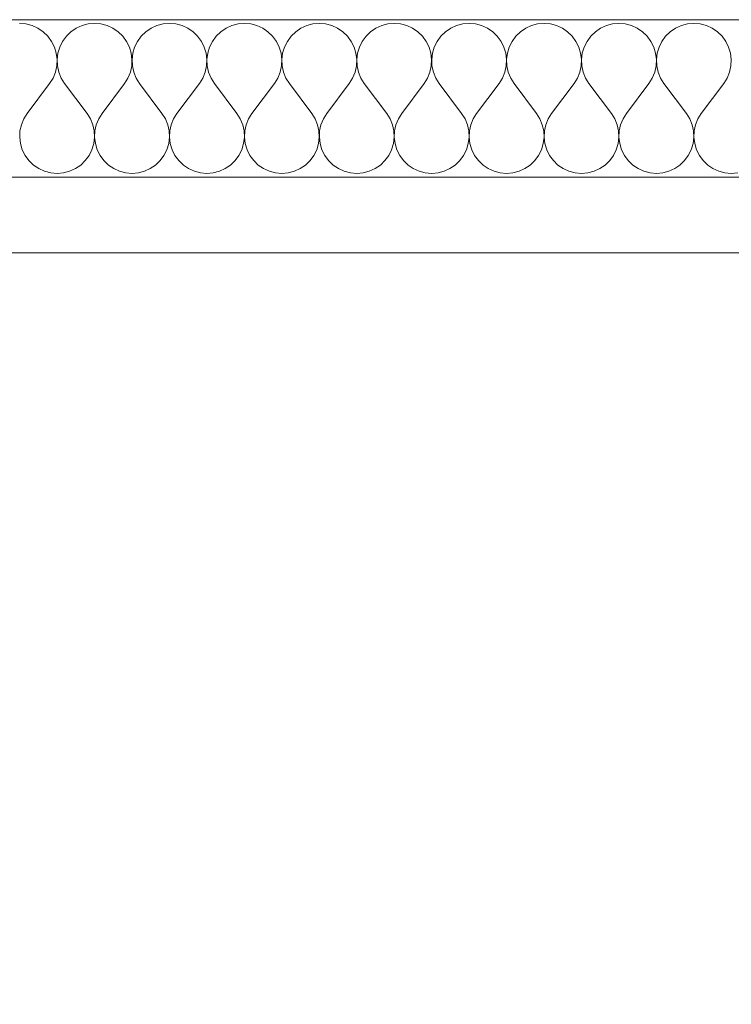
# Model space of a CAD drawing. Units: millimetres. Extents: x 1548 to 16834, y 34674 to 37681.
# Drawn here: x 16111 to 16234, y 37512 to 37681 of the extents above; entities that cross this region are included whole.
import ezdxf

# ---------------------------------------------------------------- set-up
doc = ezdxf.new("R2010")
doc.units = ezdxf.units.MM
doc.header["$MEASUREMENT"] = 0
doc.linetypes.add('KAUSS punktiirjoon L', pattern=[4.233333, 2.116667, -2.116667])
doc.linetypes.add('Wipeout_Contour', pattern=[1000, 0, -1000])
doc.layers.add('VAADE_6_0_Pen_No__1', color=255, linetype='Continuous', lineweight=13)
doc.layers.add('VAADE_6_SA - RIPPLAED_Pen_No__1', color=255, linetype='Continuous', lineweight=13)
doc.layers.add('VAADE_6_AR - SEINAD - siseseinad', color=7, linetype='Continuous')
doc.layers.add('VAADE_6_SA - RIPPLAED', color=7, linetype='Continuous')
doc.layers.add('VAADE_6_SA - RIPPLAED_Pen_No__172', color=7, linetype='Continuous', lineweight=13, true_color=0xb6b6b6)
doc.layers.add('VAADE_6_SA - RIPPLAED_Pen_No__241', color=7, linetype='Continuous', lineweight=13, true_color=0xff9433)

# ---------------------------------------------------------------- blocks, each defined once
blk = doc.blocks.new('*X17', base_point=(6852.96, 29769.02))
at = {"layer": 'VAADE_6_SA - RIPPLAED_Pen_No__241', "color": 30, "linetype": 'Continuous', "lineweight": 13, "true_color": 0xff9433}
for p, q in [((16112.58, 37680.43), (16111.49, 37680.52)), ((16113.64, 37680.15), (16112.58, 37680.43)), ((16114.64, 37679.7), (16113.64, 37680.15)), ((16115.54, 37679.08), (16114.64, 37679.7)), ((16121.21, 37679.7), (16120.3, 37679.08)), ((16122.2, 37680.15), (16121.21, 37679.7)), ((16123.26, 37680.43), (16122.2, 37680.15)), ((16124.35, 37680.52), (16123.26, 37680.43)), ((16125.44, 37680.43), (16124.35, 37680.52)), ((16126.5, 37680.15), (16125.44, 37680.43)), ((16127.49, 37679.7), (16126.5, 37680.15)), ((16128.4, 37679.08), (16127.49, 37679.7)), ((16134.06, 37679.7), (16133.16, 37679.08)), ((16135.06, 37680.15), (16134.06, 37679.7)), ((16136.12, 37680.43), (16135.06, 37680.15)), ((16137.21, 37680.52), (16136.12, 37680.43)), ((16138.3, 37680.43), (16137.21, 37680.52)), ((16139.36, 37680.15), (16138.3, 37680.43)), ((16140.35, 37679.7), (16139.36, 37680.15)), ((16141.26, 37679.08), (16140.35, 37679.7)), ((16146.92, 37679.7), (16146.02, 37679.08)), ((16147.92, 37680.15), (16146.92, 37679.7)), ((16148.98, 37680.43), (16147.92, 37680.15)), ((16150.07, 37680.52), (16148.98, 37680.43)), ((16151.15, 37680.43), (16150.07, 37680.52)), ((16152.21, 37680.15), (16151.15, 37680.43)), ((16153.21, 37679.7), (16152.21, 37680.15)), ((16154.11, 37679.08), (16153.21, 37679.7)), ((16159.78, 37679.7), (16158.87, 37679.08)), ((16160.77, 37680.15), (16159.78, 37679.7)), ((16161.83, 37680.43), (16160.77, 37680.15)), ((16162.92, 37680.52), (16161.83, 37680.43)), ((16164.01, 37680.43), (16162.92, 37680.52)), ((16165.07, 37680.15), (16164.01, 37680.43)), ((16166.07, 37679.7), (16165.07, 37680.15)), ((16166.97, 37679.08), (16166.07, 37679.7)), ((16172.64, 37679.7), (16171.73, 37679.08)), ((16173.63, 37680.15), (16172.64, 37679.7)), ((16174.69, 37680.43), (16173.63, 37680.15)), ((16175.78, 37680.52), (16174.69, 37680.43)), ((16176.87, 37680.43), (16175.78, 37680.52)), ((16177.93, 37680.15), (16176.87, 37680.43)), ((16178.92, 37679.7), (16177.93, 37680.15)), ((16179.83, 37679.08), (16178.92, 37679.7)), ((16185.49, 37679.7), (16184.59, 37679.08)), ((16186.49, 37680.15), (16185.49, 37679.7)), ((16187.55, 37680.43), (16186.49, 37680.15)), ((16188.64, 37680.52), (16187.55, 37680.43)), ((16189.73, 37680.43), (16188.64, 37680.52)), ((16190.78, 37680.15), (16189.73, 37680.43)), ((16191.78, 37679.7), (16190.78, 37680.15)), ((16192.69, 37679.08), (16191.78, 37679.7)), ((16198.35, 37679.7), (16197.44, 37679.08)), ((16199.35, 37680.15), (16198.35, 37679.7)), ((16200.4, 37680.43), (16199.35, 37680.15)), ((16201.49, 37680.52), (16200.4, 37680.43)), ((16202.58, 37680.43), (16201.49, 37680.52)), ((16203.64, 37680.15), (16202.58, 37680.43)), ((16204.64, 37679.7), (16203.64, 37680.15)), ((16205.54, 37679.08), (16204.64, 37679.7)), ((16211.21, 37679.7), (16210.3, 37679.08)), ((16212.2, 37680.15), (16211.21, 37679.7)), ((16213.26, 37680.43), (16212.2, 37680.15)), ((16214.35, 37680.52), (16213.26, 37680.43)), ((16215.44, 37680.43), (16214.35, 37680.52)), ((16216.5, 37680.15), (16215.44, 37680.43)), ((16217.49, 37679.7), (16216.5, 37680.15)), ((16218.4, 37679.08), (16217.49, 37679.7)), ((16224.06, 37679.7), (16223.16, 37679.08)), ((16225.06, 37680.15), (16224.06, 37679.7)), ((16226.12, 37680.43), (16225.06, 37680.15)), ((16227.21, 37680.52), (16226.12, 37680.43)), ((16228.3, 37680.43), (16227.21, 37680.52)), ((16229.36, 37680.15), (16228.3, 37680.43)), ((16230.35, 37679.7), (16229.36, 37680.15)), ((16231.26, 37679.08), (16230.35, 37679.7)), ((16116.33, 37678.33), (16115.54, 37679.08)), ((16116.98, 37677.45), (16116.33, 37678.33)), ((16119.51, 37678.33), (16118.87, 37677.45)), ((16120.3, 37679.08), (16119.51, 37678.33)), ((16129.19, 37678.33), (16128.4, 37679.08)), ((16129.84, 37677.45), (16129.19, 37678.33)), ((16132.37, 37678.33), (16131.72, 37677.45)), ((16133.16, 37679.08), (16132.37, 37678.33)), ((16142.04, 37678.33), (16141.26, 37679.08)), ((16142.69, 37677.45), (16142.04, 37678.33)), ((16145.23, 37678.33), (16144.58, 37677.45)), ((16146.02, 37679.08), (16145.23, 37678.33)), ((16154.9, 37678.33), (16154.11, 37679.08)), ((16155.55, 37677.45), (16154.9, 37678.33)), ((16158.09, 37678.33), (16157.44, 37677.45)), ((16158.87, 37679.08), (16158.09, 37678.33)), ((16167.76, 37678.33), (16166.97, 37679.08)), ((16168.41, 37677.45), (16167.76, 37678.33)), ((16170.94, 37678.33), (16170.3, 37677.45)), ((16171.73, 37679.08), (16170.94, 37678.33)), ((16180.62, 37678.33), (16179.83, 37679.08)), ((16181.26, 37677.45), (16180.62, 37678.33)), ((16183.8, 37678.33), (16183.15, 37677.45)), ((16184.59, 37679.08), (16183.8, 37678.33)), ((16193.47, 37678.33), (16192.69, 37679.08)), ((16194.12, 37677.45), (16193.47, 37678.33)), ((16196.66, 37678.33), (16196.01, 37677.45)), ((16197.44, 37679.08), (16196.66, 37678.33)), ((16206.33, 37678.33), (16205.54, 37679.08)), ((16206.98, 37677.45), (16206.33, 37678.33)), ((16209.51, 37678.33), (16208.87, 37677.45)), ((16210.3, 37679.08), (16209.51, 37678.33)), ((16219.19, 37678.33), (16218.4, 37679.08)), ((16219.84, 37677.45), (16219.19, 37678.33)), ((16222.37, 37678.33), (16221.72, 37677.45)), ((16223.16, 37679.08), (16222.37, 37678.33)), ((16232.04, 37678.33), (16231.26, 37679.08)), ((16232.69, 37677.45), (16232.04, 37678.33)), ((16117.47, 37676.47), (16116.98, 37677.45)), ((16117.78, 37675.42), (16117.47, 37676.47)), ((16118.38, 37676.47), (16118.06, 37675.42)), ((16118.87, 37677.45), (16118.38, 37676.47)), ((16130.32, 37676.47), (16129.84, 37677.45)), ((16130.64, 37675.42), (16130.32, 37676.47)), ((16131.23, 37676.47), (16130.92, 37675.42)), ((16131.72, 37677.45), (16131.23, 37676.47)), ((16143.18, 37676.47), (16142.69, 37677.45)), ((16143.5, 37675.42), (16143.18, 37676.47)), ((16144.09, 37676.47), (16143.78, 37675.42)), ((16144.58, 37677.45), (16144.09, 37676.47)), ((16156.04, 37676.47), (16155.55, 37677.45)), ((16156.36, 37675.42), (16156.04, 37676.47)), ((16156.95, 37676.47), (16156.63, 37675.42)), ((16157.44, 37677.45), (16156.95, 37676.47)), ((16168.9, 37676.47), (16168.41, 37677.45)), ((16169.21, 37675.42), (16168.9, 37676.47)), ((16169.81, 37676.47), (16169.49, 37675.42)), ((16170.3, 37677.45), (16169.81, 37676.47)), ((16181.75, 37676.47), (16181.26, 37677.45)), ((16182.07, 37675.42), (16181.75, 37676.47)), ((16182.66, 37676.47), (16182.35, 37675.42)), ((16183.15, 37677.45), (16182.66, 37676.47)), ((16194.61, 37676.47), (16194.12, 37677.45)), ((16194.93, 37675.42), (16194.61, 37676.47)), ((16195.52, 37676.47), (16195.2, 37675.42)), ((16196.01, 37677.45), (16195.52, 37676.47)), ((16207.47, 37676.47), (16206.98, 37677.45)), ((16207.78, 37675.42), (16207.47, 37676.47)), ((16208.38, 37676.47), (16208.06, 37675.42)), ((16208.87, 37677.45), (16208.38, 37676.47)), ((16220.32, 37676.47), (16219.84, 37677.45)), ((16220.64, 37675.42), (16220.32, 37676.47)), ((16221.23, 37676.47), (16220.92, 37675.42)), ((16221.72, 37677.45), (16221.23, 37676.47)), ((16233.18, 37676.47), (16232.69, 37677.45)), ((16233.5, 37675.42), (16233.18, 37676.47)), ((16117.92, 37674.33), (16117.78, 37675.42)), ((16118.06, 37675.42), (16117.93, 37674.33)), ((16130.77, 37674.33), (16130.64, 37675.42)), ((16130.92, 37675.42), (16130.78, 37674.33)), ((16143.63, 37674.33), (16143.5, 37675.42)), ((16143.78, 37675.42), (16143.64, 37674.33)), ((16156.49, 37674.33), (16156.36, 37675.42)), ((16156.63, 37675.42), (16156.5, 37674.33)), ((16169.35, 37674.33), (16169.21, 37675.42)), ((16169.49, 37675.42), (16169.36, 37674.33)), ((16182.2, 37674.33), (16182.07, 37675.42)), ((16182.35, 37675.42), (16182.21, 37674.33)), ((16195.06, 37674.33), (16194.93, 37675.42)), ((16195.2, 37675.42), (16195.07, 37674.33)), ((16207.92, 37674.33), (16207.78, 37675.42)), ((16208.06, 37675.42), (16207.93, 37674.33)), ((16220.77, 37674.33), (16220.64, 37675.42)), ((16220.92, 37675.42), (16220.78, 37674.33)), ((16233.63, 37674.33), (16233.5, 37675.42)), ((16117.63, 37672.17), (16117.87, 37673.24)), ((16117.87, 37673.24), (16117.92, 37674.33)), ((16117.93, 37674.33), (16117.98, 37673.24)), ((16117.98, 37673.24), (16118.21, 37672.17)), ((16130.49, 37672.17), (16130.72, 37673.24)), ((16130.72, 37673.24), (16130.77, 37674.33)), ((16130.78, 37674.33), (16130.84, 37673.24)), ((16130.84, 37673.24), (16131.07, 37672.17)), ((16143.34, 37672.17), (16143.58, 37673.24)), ((16143.58, 37673.24), (16143.63, 37674.33)), ((16143.64, 37674.33), (16143.69, 37673.24)), ((16143.69, 37673.24), (16143.93, 37672.17)), ((16156.2, 37672.17), (16156.44, 37673.24)), ((16156.44, 37673.24), (16156.49, 37674.33)), ((16156.5, 37674.33), (16156.55, 37673.24)), ((16156.55, 37673.24), (16156.79, 37672.17)), ((16169.06, 37672.17), (16169.29, 37673.24)), ((16169.29, 37673.24), (16169.35, 37674.33)), ((16169.36, 37674.33), (16169.41, 37673.24)), ((16169.41, 37673.24), (16169.64, 37672.17)), ((16181.92, 37672.17), (16182.15, 37673.24)), ((16182.15, 37673.24), (16182.2, 37674.33)), ((16182.21, 37674.33), (16182.26, 37673.24)), ((16182.26, 37673.24), (16182.5, 37672.17)), ((16194.77, 37672.17), (16195.01, 37673.24)), ((16195.01, 37673.24), (16195.06, 37674.33)), ((16195.07, 37674.33), (16195.12, 37673.24)), ((16195.12, 37673.24), (16195.36, 37672.17)), ((16207.63, 37672.17), (16207.87, 37673.24)), ((16207.87, 37673.24), (16207.92, 37674.33)), ((16207.93, 37674.33), (16207.98, 37673.24)), ((16207.98, 37673.24), (16208.21, 37672.17)), ((16220.49, 37672.17), (16220.72, 37673.24)), ((16220.72, 37673.24), (16220.77, 37674.33)), ((16220.78, 37674.33), (16220.84, 37673.24)), ((16220.84, 37673.24), (16221.07, 37672.17)), ((16233.34, 37672.17), (16233.58, 37673.24)), ((16233.58, 37673.24), (16233.63, 37674.33)), ((16116.64, 37670.23), (16117.22, 37671.16)), ((16117.22, 37671.16), (16117.63, 37672.17)), ((16118.21, 37672.17), (16118.63, 37671.16)), ((16118.63, 37671.16), (16119.21, 37670.23)), ((16129.49, 37670.23), (16130.07, 37671.16)), ((16130.07, 37671.16), (16130.49, 37672.17)), ((16131.07, 37672.17), (16131.49, 37671.16)), ((16131.49, 37671.16), (16132.07, 37670.23)), ((16142.35, 37670.23), (16142.93, 37671.16)), ((16142.93, 37671.16), (16143.34, 37672.17)), ((16143.93, 37672.17), (16144.34, 37671.16)), ((16144.34, 37671.16), (16144.92, 37670.23)), ((16155.21, 37670.23), (16155.79, 37671.16)), ((16155.79, 37671.16), (16156.2, 37672.17)), ((16156.79, 37672.17), (16157.2, 37671.16)), ((16157.2, 37671.16), (16157.78, 37670.23)), ((16168.07, 37670.23), (16168.64, 37671.16)), ((16168.64, 37671.16), (16169.06, 37672.17)), ((16169.64, 37672.17), (16170.06, 37671.16)), ((16170.06, 37671.16), (16170.64, 37670.23)), ((16180.92, 37670.23), (16181.5, 37671.16)), ((16181.5, 37671.16), (16181.92, 37672.17)), ((16182.5, 37672.17), (16182.91, 37671.16)), ((16182.91, 37671.16), (16183.49, 37670.23)), ((16193.78, 37670.23), (16194.36, 37671.16)), ((16194.36, 37671.16), (16194.77, 37672.17)), ((16195.36, 37672.17), (16195.77, 37671.16)), ((16195.77, 37671.16), (16196.35, 37670.23)), ((16206.64, 37670.23), (16207.22, 37671.16)), ((16207.22, 37671.16), (16207.63, 37672.17)), ((16208.21, 37672.17), (16208.63, 37671.16)), ((16208.63, 37671.16), (16209.21, 37670.23)), ((16219.49, 37670.23), (16220.07, 37671.16)), ((16220.07, 37671.16), (16220.49, 37672.17)), ((16221.07, 37672.17), (16221.49, 37671.16)), ((16221.49, 37671.16), (16222.07, 37670.23)), ((16232.35, 37670.23), (16232.93, 37671.16)), ((16232.93, 37671.16), (16233.34, 37672.17)), ((16112.78, 37665.09), (16116.64, 37670.23)), ((16123.07, 37665.09), (16119.21, 37670.23)), ((16125.64, 37665.09), (16129.49, 37670.23)), ((16135.92, 37665.09), (16132.07, 37670.23)), ((16138.49, 37665.09), (16142.35, 37670.23)), ((16148.78, 37665.09), (16144.92, 37670.23)), ((16151.35, 37665.09), (16155.21, 37670.23)), ((16161.64, 37665.09), (16157.78, 37670.23)), ((16164.21, 37665.09), (16168.07, 37670.23)), ((16174.49, 37665.09), (16170.64, 37670.23)), ((16177.07, 37665.09), (16180.92, 37670.23)), ((16187.35, 37665.09), (16183.49, 37670.23)), ((16189.92, 37665.09), (16193.78, 37670.23)), ((16200.21, 37665.09), (16196.35, 37670.23)), ((16202.78, 37665.09), (16206.64, 37670.23)), ((16213.07, 37665.09), (16209.21, 37670.23)), ((16215.64, 37665.09), (16219.49, 37670.23)), ((16225.92, 37665.09), (16222.07, 37670.23)), ((16228.49, 37665.09), (16232.35, 37670.23)), ((16112.78, 37665.09), (16112.2, 37664.16)), ((16123.64, 37664.16), (16123.07, 37665.09)), ((16125.64, 37665.09), (16125.06, 37664.16)), ((16136.5, 37664.16), (16135.92, 37665.09)), ((16138.49, 37665.09), (16137.91, 37664.16)), ((16149.36, 37664.16), (16148.78, 37665.09)), ((16151.35, 37665.09), (16150.77, 37664.16)), ((16162.22, 37664.16), (16161.64, 37665.09)), ((16164.21, 37665.09), (16163.63, 37664.16)), ((16175.07, 37664.16), (16174.49, 37665.09)), ((16177.07, 37665.09), (16176.49, 37664.16)), ((16187.93, 37664.16), (16187.35, 37665.09)), ((16189.92, 37665.09), (16189.34, 37664.16)), ((16200.79, 37664.16), (16200.21, 37665.09)), ((16202.78, 37665.09), (16202.2, 37664.16)), ((16213.64, 37664.16), (16213.07, 37665.09)), ((16215.64, 37665.09), (16215.06, 37664.16)), ((16226.5, 37664.16), (16225.92, 37665.09)), ((16228.49, 37665.09), (16227.91, 37664.16)), ((16111.79, 37663.15), (16111.55, 37662.08)), ((16112.2, 37664.16), (16111.79, 37663.15)), ((16124.06, 37663.15), (16123.64, 37664.16)), ((16124.29, 37662.08), (16124.06, 37663.15)), ((16124.64, 37663.15), (16124.41, 37662.08)), ((16125.06, 37664.16), (16124.64, 37663.15)), ((16136.92, 37663.15), (16136.5, 37664.16)), ((16137.15, 37662.08), (16136.92, 37663.15)), ((16137.5, 37663.15), (16137.26, 37662.08)), ((16137.91, 37664.16), (16137.5, 37663.15)), ((16149.77, 37663.15), (16149.36, 37664.16)), ((16150.01, 37662.08), (16149.77, 37663.15)), ((16150.36, 37663.15), (16150.12, 37662.08)), ((16150.77, 37664.16), (16150.36, 37663.15)), ((16162.63, 37663.15), (16162.22, 37664.16)), ((16162.87, 37662.08), (16162.63, 37663.15)), ((16163.21, 37663.15), (16162.98, 37662.08)), ((16163.63, 37664.16), (16163.21, 37663.15)), ((16175.49, 37663.15), (16175.07, 37664.16)), ((16175.72, 37662.08), (16175.49, 37663.15)), ((16176.07, 37663.15), (16175.84, 37662.08)), ((16176.49, 37664.16), (16176.07, 37663.15)), ((16188.34, 37663.15), (16187.93, 37664.16)), ((16188.58, 37662.08), (16188.34, 37663.15)), ((16188.93, 37663.15), (16188.69, 37662.08)), ((16189.34, 37664.16), (16188.93, 37663.15)), ((16201.2, 37663.15), (16200.79, 37664.16)), ((16201.44, 37662.08), (16201.2, 37663.15)), ((16201.79, 37663.15), (16201.55, 37662.08)), ((16202.2, 37664.16), (16201.79, 37663.15)), ((16214.06, 37663.15), (16213.64, 37664.16)), ((16214.29, 37662.08), (16214.06, 37663.15)), ((16214.64, 37663.15), (16214.41, 37662.08)), ((16215.06, 37664.16), (16214.64, 37663.15)), ((16226.92, 37663.15), (16226.5, 37664.16)), ((16227.15, 37662.08), (16226.92, 37663.15)), ((16227.5, 37663.15), (16227.26, 37662.08)), ((16227.91, 37664.16), (16227.5, 37663.15)), ((16111.55, 37662.08), (16111.5, 37660.99)), ((16111.5, 37660.99), (16111.63, 37659.91)), ((16124.21, 37659.91), (16124.35, 37660.99)), ((16124.35, 37660.99), (16124.29, 37662.08)), ((16124.41, 37662.08), (16124.36, 37660.99)), ((16124.36, 37660.99), (16124.49, 37659.91)), ((16137.07, 37659.91), (16137.2, 37660.99)), ((16137.2, 37660.99), (16137.15, 37662.08)), ((16137.26, 37662.08), (16137.21, 37660.99)), ((16137.21, 37660.99), (16137.35, 37659.91)), ((16149.93, 37659.91), (16150.06, 37660.99)), ((16150.06, 37660.99), (16150.01, 37662.08)), ((16150.12, 37662.08), (16150.07, 37660.99)), ((16150.07, 37660.99), (16150.2, 37659.91)), ((16162.78, 37659.91), (16162.92, 37660.99)), ((16162.92, 37660.99), (16162.87, 37662.08)), ((16162.98, 37662.08), (16162.93, 37660.99)), ((16162.93, 37660.99), (16163.06, 37659.91)), ((16175.64, 37659.91), (16175.77, 37660.99)), ((16175.77, 37660.99), (16175.72, 37662.08)), ((16175.84, 37662.08), (16175.78, 37660.99)), ((16175.78, 37660.99), (16175.92, 37659.91)), ((16188.5, 37659.91), (16188.63, 37660.99)), ((16188.63, 37660.99), (16188.58, 37662.08)), ((16188.69, 37662.08), (16188.64, 37660.99)), ((16188.64, 37660.99), (16188.78, 37659.91)), ((16201.36, 37659.91), (16201.49, 37660.99)), ((16201.49, 37660.99), (16201.44, 37662.08)), ((16201.55, 37662.08), (16201.5, 37660.99)), ((16201.5, 37660.99), (16201.63, 37659.91)), ((16214.21, 37659.91), (16214.35, 37660.99)), ((16214.35, 37660.99), (16214.29, 37662.08)), ((16214.41, 37662.08), (16214.36, 37660.99)), ((16214.36, 37660.99), (16214.49, 37659.91)), ((16227.07, 37659.91), (16227.2, 37660.99)), ((16227.2, 37660.99), (16227.15, 37662.08)), ((16227.26, 37662.08), (16227.21, 37660.99)), ((16227.21, 37660.99), (16227.35, 37659.91)), ((16111.63, 37659.91), (16111.95, 37658.86)), ((16123.9, 37658.86), (16124.21, 37659.91)), ((16124.49, 37659.91), (16124.81, 37658.86)), ((16136.75, 37658.86), (16137.07, 37659.91)), ((16137.35, 37659.91), (16137.66, 37658.86)), ((16149.61, 37658.86), (16149.93, 37659.91)), ((16150.2, 37659.91), (16150.52, 37658.86)), ((16162.47, 37658.86), (16162.78, 37659.91)), ((16163.06, 37659.91), (16163.38, 37658.86)), ((16175.32, 37658.86), (16175.64, 37659.91)), ((16175.92, 37659.91), (16176.23, 37658.86)), ((16188.18, 37658.86), (16188.5, 37659.91)), ((16188.78, 37659.91), (16189.09, 37658.86)), ((16201.04, 37658.86), (16201.36, 37659.91)), ((16201.63, 37659.91), (16201.95, 37658.86)), ((16213.9, 37658.86), (16214.21, 37659.91)), ((16214.49, 37659.91), (16214.81, 37658.86)), ((16226.75, 37658.86), (16227.07, 37659.91)), ((16227.35, 37659.91), (16227.66, 37658.86)), ((16111.95, 37658.86), (16112.44, 37657.88)), ((16112.44, 37657.88), (16113.09, 37657)), ((16122.76, 37657), (16123.41, 37657.88)), ((16123.41, 37657.88), (16123.9, 37658.86)), ((16124.81, 37658.86), (16125.3, 37657.88)), ((16125.3, 37657.88), (16125.94, 37657)), ((16135.62, 37657), (16136.26, 37657.88)), ((16136.26, 37657.88), (16136.75, 37658.86)), ((16137.66, 37658.86), (16138.15, 37657.88)), ((16138.15, 37657.88), (16138.8, 37657)), ((16148.47, 37657), (16149.12, 37657.88)), ((16149.12, 37657.88), (16149.61, 37658.86)), ((16150.52, 37658.86), (16151.01, 37657.88)), ((16151.01, 37657.88), (16151.66, 37657)), ((16161.33, 37657), (16161.98, 37657.88)), ((16161.98, 37657.88), (16162.47, 37658.86)), ((16163.38, 37658.86), (16163.87, 37657.88)), ((16163.87, 37657.88), (16164.51, 37657)), ((16174.19, 37657), (16174.84, 37657.88)), ((16174.84, 37657.88), (16175.32, 37658.86)), ((16176.23, 37658.86), (16176.72, 37657.88)), ((16176.72, 37657.88), (16177.37, 37657)), ((16187.04, 37657), (16187.69, 37657.88)), ((16187.69, 37657.88), (16188.18, 37658.86)), ((16189.09, 37658.86), (16189.58, 37657.88)), ((16189.58, 37657.88), (16190.23, 37657)), ((16199.9, 37657), (16200.55, 37657.88)), ((16200.55, 37657.88), (16201.04, 37658.86)), ((16201.95, 37658.86), (16202.44, 37657.88)), ((16202.44, 37657.88), (16203.09, 37657)), ((16212.76, 37657), (16213.41, 37657.88)), ((16213.41, 37657.88), (16213.9, 37658.86)), ((16214.81, 37658.86), (16215.3, 37657.88)), ((16215.3, 37657.88), (16215.94, 37657)), ((16225.62, 37657), (16226.26, 37657.88)), ((16226.26, 37657.88), (16226.75, 37658.86)), ((16227.66, 37658.86), (16228.15, 37657.88)), ((16228.15, 37657.88), (16228.8, 37657)), ((16113.09, 37657), (16113.87, 37656.24)), ((16113.87, 37656.24), (16114.78, 37655.63)), ((16121.07, 37655.63), (16121.97, 37656.24)), ((16121.97, 37656.24), (16122.76, 37657)), ((16125.94, 37657), (16126.73, 37656.24)), ((16126.73, 37656.24), (16127.64, 37655.63)), ((16133.92, 37655.63), (16134.83, 37656.24)), ((16134.83, 37656.24), (16135.62, 37657)), ((16138.8, 37657), (16139.59, 37656.24)), ((16139.59, 37656.24), (16140.49, 37655.63)), ((16146.78, 37655.63), (16147.69, 37656.24)), ((16147.69, 37656.24), (16148.47, 37657)), ((16151.66, 37657), (16152.44, 37656.24)), ((16152.44, 37656.24), (16153.35, 37655.63)), ((16159.64, 37655.63), (16160.54, 37656.24)), ((16160.54, 37656.24), (16161.33, 37657)), ((16164.51, 37657), (16165.3, 37656.24)), ((16165.3, 37656.24), (16166.21, 37655.63)), ((16172.49, 37655.63), (16173.4, 37656.24)), ((16173.4, 37656.24), (16174.19, 37657)), ((16177.37, 37657), (16178.16, 37656.24)), ((16178.16, 37656.24), (16179.06, 37655.63)), ((16185.35, 37655.63), (16186.26, 37656.24)), ((16186.26, 37656.24), (16187.04, 37657)), ((16190.23, 37657), (16191.02, 37656.24)), ((16191.02, 37656.24), (16191.92, 37655.63)), ((16198.21, 37655.63), (16199.11, 37656.24)), ((16199.11, 37656.24), (16199.9, 37657)), ((16203.09, 37657), (16203.87, 37656.24)), ((16203.87, 37656.24), (16204.78, 37655.63)), ((16211.07, 37655.63), (16211.97, 37656.24)), ((16211.97, 37656.24), (16212.76, 37657)), ((16215.94, 37657), (16216.73, 37656.24)), ((16216.73, 37656.24), (16217.64, 37655.63)), ((16223.92, 37655.63), (16224.83, 37656.24)), ((16224.83, 37656.24), (16225.62, 37657)), ((16228.8, 37657), (16229.59, 37656.24)), ((16229.59, 37656.24), (16230.49, 37655.63)), ((16114.78, 37655.63), (16115.77, 37655.18)), ((16115.77, 37655.18), (16116.83, 37654.9)), ((16116.83, 37654.9), (16117.92, 37654.81)), ((16117.92, 37654.81), (16119.01, 37654.9)), ((16119.01, 37654.9), (16120.07, 37655.18)), ((16120.07, 37655.18), (16121.07, 37655.63)), ((16127.64, 37655.63), (16128.63, 37655.18)), ((16128.63, 37655.18), (16129.69, 37654.9)), ((16129.69, 37654.9), (16130.78, 37654.81)), ((16130.78, 37654.81), (16131.87, 37654.9)), ((16131.87, 37654.9), (16132.93, 37655.18)), ((16132.93, 37655.18), (16133.92, 37655.63)), ((16140.49, 37655.63), (16141.49, 37655.18)), ((16141.49, 37655.18), (16142.55, 37654.9)), ((16142.55, 37654.9), (16143.64, 37654.81)), ((16143.64, 37654.81), (16144.73, 37654.9)), ((16144.73, 37654.9), (16145.78, 37655.18)), ((16145.78, 37655.18), (16146.78, 37655.63)), ((16153.35, 37655.63), (16154.35, 37655.18)), ((16154.35, 37655.18), (16155.4, 37654.9)), ((16155.4, 37654.9), (16156.49, 37654.81)), ((16156.49, 37654.81), (16157.58, 37654.9)), ((16157.58, 37654.9), (16158.64, 37655.18)), ((16158.64, 37655.18), (16159.64, 37655.63)), ((16166.21, 37655.63), (16167.2, 37655.18)), ((16167.2, 37655.18), (16168.26, 37654.9)), ((16168.26, 37654.9), (16169.35, 37654.81)), ((16169.35, 37654.81), (16170.44, 37654.9)), ((16170.44, 37654.9), (16171.5, 37655.18)), ((16171.5, 37655.18), (16172.49, 37655.63)), ((16179.06, 37655.63), (16180.06, 37655.18)), ((16180.06, 37655.18), (16181.12, 37654.9)), ((16181.12, 37654.9), (16182.21, 37654.81)), ((16182.21, 37654.81), (16183.3, 37654.9)), ((16183.3, 37654.9), (16184.36, 37655.18)), ((16184.36, 37655.18), (16185.35, 37655.63)), ((16191.92, 37655.63), (16192.92, 37655.18)), ((16192.92, 37655.18), (16193.98, 37654.9)), ((16193.98, 37654.9), (16195.07, 37654.81)), ((16195.07, 37654.81), (16196.15, 37654.9)), ((16196.15, 37654.9), (16197.21, 37655.18)), ((16197.21, 37655.18), (16198.21, 37655.63)), ((16204.78, 37655.63), (16205.77, 37655.18)), ((16205.77, 37655.18), (16206.83, 37654.9)), ((16206.83, 37654.9), (16207.92, 37654.81)), ((16207.92, 37654.81), (16209.01, 37654.9)), ((16209.01, 37654.9), (16210.07, 37655.18)), ((16210.07, 37655.18), (16211.07, 37655.63)), ((16217.64, 37655.63), (16218.63, 37655.18)), ((16218.63, 37655.18), (16219.69, 37654.9)), ((16219.69, 37654.9), (16220.78, 37654.81)), ((16220.78, 37654.81), (16221.87, 37654.9)), ((16221.87, 37654.9), (16222.93, 37655.18)), ((16222.93, 37655.18), (16223.92, 37655.63)), ((16230.49, 37655.63), (16231.49, 37655.18)), ((16231.49, 37655.18), (16232.55, 37654.9)), ((16232.55, 37654.9), (16233.64, 37654.81)), ((16233.64, 37654.81), (16234.73, 37654.9))]:
    blk.add_line(p, q, dxfattribs=at)

msp = doc.modelspace()

# ---------------------------------------------------------------- linework, layer by layer
at = {"layer": 'VAADE_6_SA - RIPPLAED_Pen_No__1', "color": 255, "linetype": 'Continuous', "lineweight": 13}
msp.add_line((16833.68, 37681.16), (14791.69, 37681.16), dxfattribs=at)

# ---------------------------------------------------------------- wipeouts: each hides what was drawn before it
at = {"color": 254, "linetype": 'Wipeout_Contour', "lineweight": 0, "ltscale": 314678.607974}
msp.add_wipeout([(16833.68, 37641.16), (14791.69, 37641.16), (14791.69, 34691.16), (15112.67, 34691.16), (15112.67, 36991.16), (16512.67, 36991.16), (16512.67, 34691.16), (16833.68, 34691.16)], dxfattribs=at).dxf.layer = 'VAADE_6_AR - SEINAD - siseseinad'

# ---------------------------------------------------------------- next in the draw order: wipeouts: each hides what was drawn before it
at = {"color": 254, "linetype": 'Wipeout_Contour', "lineweight": 0, "ltscale": 163378.010233}
msp.add_wipeout([(14791.69, 37641.16), (16833.68, 37641.16), (16833.68, 37654.16), (14791.69, 37654.16)], dxfattribs=at).dxf.layer = 'VAADE_6_SA - RIPPLAED'

# ---------------------------------------------------------------- next in the draw order: hatches: boundary and pattern name
at = {"layer": 'VAADE_6_SA - RIPPLAED_Pen_No__172', "linetype": 'Continuous', "lineweight": 13, "true_color": 0xb6b6b6}
h = msp.add_hatch(dxfattribs=at)
h.set_pattern_fill('__KATUSEKATE___Profiilpl_38', color=253, style=0, pattern_type=2)
h.set_pattern_definition([(0, (22115.78, 30541.163), (0, 20), [])])
h.paths.add_polyline_path([(14791.69, 37641.16), (16833.68, 37641.16), (16833.68, 37654.16), (14791.69, 37654.16)])

# ---------------------------------------------------------------- next in the draw order: linework, layer by layer
at = {"layer": 'VAADE_6_0_Pen_No__1', "color": 255, "linetype": 'KAUSS punktiirjoon L', "lineweight": 13, "flags": 128}
msp.add_lwpolyline([(14791.69, 34674.35), (16833.68, 34674.35), (16833.68, 37681.16), (14791.69, 37681.16)], close=True, dxfattribs=at)
at = {"layer": 'VAADE_6_SA - RIPPLAED_Pen_No__1', "color": 255, "linetype": 'Continuous', "lineweight": 13}
for p, q in [((16833.68, 37654.16), (14791.69, 37654.16)), ((16833.68, 37641.16), (14791.69, 37641.16))]:
    msp.add_line(p, q, dxfattribs=at)

# ---------------------------------------------------------------- next in the draw order: block references
at = {"layer": 'VAADE_6_AR - SEINAD - siseseinad', "color": 255, "linetype": 'KAUSS punktiirjoon L', "lineweight": 13}
msp.add_blockref('*X17', (6852.96, 29769.02), dxfattribs=at)

doc.saveas('drawing.dxf')
